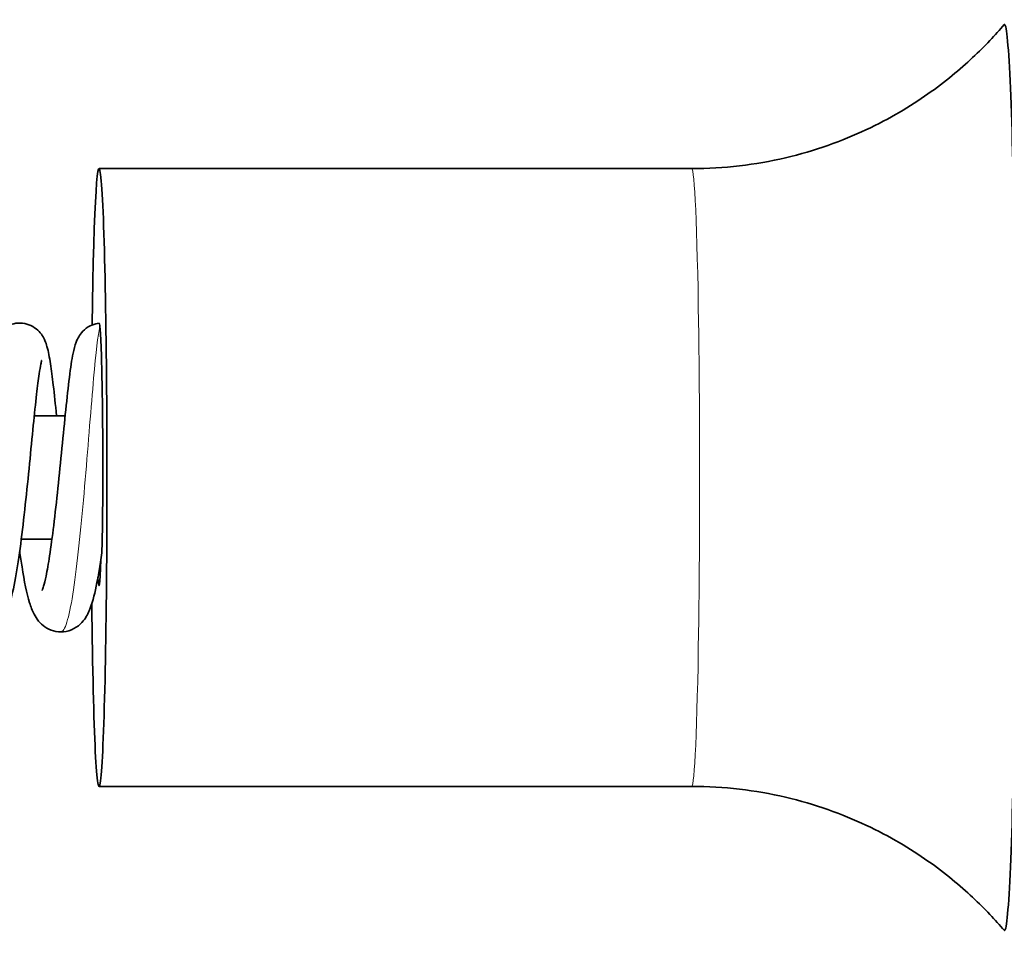
# Model space of a CAD drawing. Units: millimetres. Extents: x 11529 to 42973, y 13766 to 27931.
# Drawn here: x 17571 to 17666, y 16271 to 16360 of the extents above; entities that cross this region are included whole.
import ezdxf

# ---------------------------------------------------------------- set-up
doc = ezdxf.new("R2010")
doc.units = ezdxf.units.MM
doc.header["$LTSCALE"] = 150
doc.layers.add('Visible (ISO)', color=7, linetype='Continuous', lineweight=35)
doc.layers.add('Visible Narrow (ISO)', color=7, linetype='Continuous', lineweight=15)

# ---------------------------------------------------------------- blocks, each defined once
blk = doc.blocks.new('2570_Przejazd-linowy')
at = {"layer": 'Visible (ISO)'}
for p, q in [((-9150.367, 36), (-9207.951, 36)), ((-9214.237, 12), (-9211.24, 12)), ((-9215.503, 0), (-9212.522, 0)), ((-9150.367, -24), (-9207.951, -24))]:
    blk.add_line(p, q, dxfattribs=at)
for centre, major_axis, start_param, end_param in [((-9119.98, 6), (0, -44), 6.253081, 9.454882), ((-9207.951, 6), (0, -30), 5.134378, 10.479223), ((-9207.951, 6), (0, -10.5), 5.888391, 6.99283)]:
    blk.add_ellipse(centre, major_axis=major_axis, ratio=0.025736, start_param=start_param, end_param=end_param, dxfattribs=at)
for points, knots in [([(-9150.367, 36), (-9147.252, 36), (-9144.143, 36.377), (-9138.39, 37.723), (-9135.751, 38.682), (-9131.122, 40.848), (-9129.127, 42.05), (-9125.712, 44.447), (-9124.288, 45.642), (-9121.866, 47.909), (-9120.867, 48.982), (-9120.014, 49.98)], [6.11929601, 6.11929601, 6.11929601, 6.11929601, 6.12531678, 6.12531678, 6.13133754, 6.13133754, 6.1373583, 6.1373583, 6.14337907, 6.14337907, 6.14939983, 6.14939983, 6.14939983, 6.14939983]), ([(-9221.471, -4.972), (-9221.471, -4.972), (-9221.462, -4.954), (-9221.423, -4.854), (-9221.379, -4.726), (-9221.259, -4.31), (-9221.177, -3.969), (-9220.982, -3.026), (-9220.865, -2.36), (-9220.615, -0.739), (-9220.48, 0.267), (-9220.21, 2.477), (-9220.073, 3.719), (-9219.806, 6.256), (-9219.674, 7.584), (-9219.421, 10.15), (-9219.297, 11.417), (-9219.059, 13.734), (-9218.942, 14.807), (-9218.71, 16.66), (-9218.596, 17.438), (-9218.388, 18.45), (-9218.313, 18.774), (-9218.119, 19.281), (-9218.059, 19.419), (-9217.893, 19.726), (-9217.783, 19.898), (-9217.468, 20.27), (-9217.244, 20.471), (-9216.76, 20.764), (-9216.504, 20.871), (-9215.961, 20.998), (-9215.667, 21.016), (-9215.098, 20.954), (-9214.816, 20.874), (-9214.312, 20.636), (-9214.084, 20.475), (-9213.715, 20.132), (-9213.57, 19.948), (-9213.349, 19.607), (-9213.27, 19.448), (-9213.117, 19.095), (-9213.058, 18.911), (-9212.862, 18.225), (-9212.767, 17.697), (-9212.575, 16.437), (-9212.485, 15.739), (-9212.292, 14.077), (-9212.186, 13.074), (-9212.077, 12)], [96.615623, 96.615623, 96.615623, 96.615623, 96.688198, 96.688198, 96.836634, 96.836634, 97.055505, 97.055505, 97.351547, 97.351547, 97.701964, 97.701964, 98.079991, 98.079991, 98.471432, 98.471432, 98.87117, 98.87117, 99.279176, 99.279176, 99.703021, 99.703021, 99.95494, 99.95494, 100.041468, 100.041468, 100.129484, 100.129484, 100.231374, 100.231374, 100.319369, 100.319369, 100.411123, 100.411123, 100.502931, 100.502931, 100.594712, 100.594712, 100.684535, 100.684535, 100.775702, 100.775702, 100.907734, 100.907734, 101.269437, 101.269437, 101.594178, 101.594178, 101.95686, 101.95686, 101.95686, 101.95686]), ([(-9213.473, -4.972), (-9213.473, -4.972), (-9213.465, -4.954), (-9213.425, -4.854), (-9213.381, -4.726), (-9213.262, -4.31), (-9213.18, -3.969), (-9212.984, -3.026), (-9212.867, -2.36), (-9212.618, -0.739), (-9212.483, 0.267), (-9212.213, 2.477), (-9212.075, 3.719), (-9211.809, 6.256), (-9211.677, 7.584), (-9211.424, 10.15), (-9211.3, 11.417), (-9211.062, 13.734), (-9210.945, 14.807), (-9210.713, 16.66), (-9210.599, 17.438), (-9210.391, 18.45), (-9210.316, 18.774), (-9210.124, 19.275), (-9210.067, 19.407), (-9209.907, 19.707), (-9209.797, 19.882), (-9209.482, 20.26), (-9209.257, 20.464), (-9208.771, 20.76), (-9208.516, 20.867), (-9208.152, 20.954), (-9208.05, 20.972), (-9207.948, 20.984)], [104.969213, 104.969213, 104.969213, 104.969213, 105.041788, 105.041788, 105.190223, 105.190223, 105.409095, 105.409095, 105.705137, 105.705137, 106.055554, 106.055554, 106.43358, 106.43358, 106.825022, 106.825022, 107.22476, 107.22476, 107.632766, 107.632766, 108.056611, 108.056611, 108.30853, 108.30853, 108.391221, 108.391221, 108.480844, 108.480844, 108.583952, 108.583952, 108.671845, 108.671845, 108.704804, 108.704804, 108.704804, 108.704804]), ([(-9207.682, -1.321), (-9207.681, -1.31), (-9207.679, -1.292), (-9207.674, -1.218), (-9207.67, -1.127), (-9207.654, -0.67), (-9207.64, -0.081), (-9207.61, 1.741), (-9207.596, 3.002), (-9207.58, 6.031), (-9207.579, 7.635), (-9207.593, 10.897), (-9207.608, 12.529), (-9207.654, 15.558), (-9207.685, 16.92), (-9207.76, 19.145), (-9207.803, 19.981), (-9207.854, 20.522), (-9207.859, 20.567), (-9207.863, 20.609)], [-2.305176, -2.305176, -2.305176, -2.305176, -2.284236, -2.284236, -2.229595, -2.229595, -2.082794, -2.082794, -1.911163, -1.911163, -1.733578, -1.733578, -1.543526, -1.543526, -1.346811, -1.346811, -1.146834, -1.146834, -1.127115, -1.127115, -1.127115, -1.127115]), ([(-9213.521, 17.372), (-9213.521, 17.372), (-9213.525, 17.358), (-9213.547, 17.277), (-9213.574, 17.164), (-9213.651, 16.78), (-9213.706, 16.451), (-9213.842, 15.518), (-9213.927, 14.842), (-9214.115, 13.188), (-9214.222, 12.157), (-9214.449, 9.894), (-9214.573, 8.625), (-9214.83, 6.032), (-9214.968, 4.674), (-9215.253, 2.045), (-9215.405, 0.744), (-9215.719, -1.654), (-9215.886, -2.772), (-9216.241, -4.74), (-9216.427, -5.583), (-9216.807, -6.753), (-9216.962, -7.165), (-9217.431, -7.893), (-9217.682, -8.203), (-9218.195, -8.579), (-9218.372, -8.684), (-9218.869, -8.904), (-9219.22, -8.988), (-9219.896, -9.009), (-9220.228, -8.957), (-9220.829, -8.751), (-9221.103, -8.596), (-9221.565, -8.24), (-9221.753, -8.036), (-9222.082, -7.603), (-9222.211, -7.373), (-9222.522, -6.726), (-9222.659, -6.309), (-9223.079, -4.794), (-9223.324, -3.441), (-9223.591, -1.611), (-9223.623, -1.387), (-9223.654, -1.159)], [6.085266, 6.085266, 6.085266, 6.085266, 6.145765, 6.145765, 6.287424, 6.287424, 6.511586, 6.511586, 6.823313, 6.823313, 7.188915, 7.188915, 7.577755, 7.577755, 7.977401, 7.977401, 8.384812, 8.384812, 8.802196, 8.802196, 9.242363, 9.242363, 9.519081, 9.519081, 9.692995, 9.692995, 9.769307, 9.769307, 9.891519, 9.891519, 10.005252, 10.005252, 10.118951, 10.118951, 10.237555, 10.237555, 10.38184, 10.38184, 10.652776, 10.652776, 11.252017, 11.252017, 11.333237, 11.333237, 11.333237, 11.333237]), ([(-9207.682, -1.321), (-9207.852, -2.538), (-9208.031, -3.633), (-9208.413, -5.495), (-9208.601, -6.247), (-9209.062, -7.314), (-9209.255, -7.692), (-9209.812, -8.296), (-9210.072, -8.514), (-9210.687, -8.841), (-9211.044, -8.954), (-9211.733, -9.019), (-9212.07, -8.988), (-9212.687, -8.816), (-9212.974, -8.675), (-9213.461, -8.336), (-9213.664, -8.137), (-9214.01, -7.717), (-9214.144, -7.494), (-9214.446, -6.914), (-9214.575, -6.56), (-9214.98, -5.248), (-9215.208, -4.091), (-9215.508, -2.205), (-9215.583, -1.694), (-9215.657, -1.158)], [0, 0, 0, 0, 0.438467, 0.438467, 0.891275, 0.891275, 1.125252, 1.125252, 1.256604, 1.256604, 1.38435, 1.38435, 1.498351, 1.498351, 1.611808, 1.611808, 1.728973, 1.728973, 1.865657, 1.865657, 2.09904, 2.09904, 2.656185, 2.656185, 2.845473, 2.845473, 2.845473, 2.845473]), ([(-9120.014, -37.98), (-9120.867, -36.982), (-9121.866, -35.909), (-9124.288, -33.642), (-9125.712, -32.447), (-9129.127, -30.05), (-9131.122, -28.848), (-9135.751, -26.682), (-9138.39, -25.723), (-9144.143, -24.377), (-9147.252, -24), (-9150.367, -24)], [2.94759954, 2.94759954, 2.94759954, 2.94759954, 2.95362031, 2.95362031, 2.95964107, 2.95964107, 2.96566183, 2.96566183, 2.9716826, 2.9716826, 2.97770336, 2.97770336, 2.97770336, 2.97770336])]:
    blk.add_open_spline(points, degree=3, knots=knots, dxfattribs=at)
blk.add_open_spline([(-9207.863, 20.609), (-9207.891, 20.86), (-9207.92, 20.987), (-9207.948, 20.984)], degree=3, dxfattribs=at)
at = {"layer": 'Visible Narrow (ISO)'}
blk.add_ellipse((-9150.367, 6), major_axis=(0, -30), ratio=0.025736, start_param=0, end_param=3.141593, dxfattribs=at)
blk.add_open_spline([(-9211.658, -8.996), (-9211.584, -8.998), (-9211.509, -8.955), (-9211.435, -8.864), (-9211.043, -8.387), (-9210.655, -6.607), (-9210.292, -3.944), (-9209.93, -1.28), (-9209.593, 2.245), (-9209.29, 5.802), (-9208.987, 9.359), (-9208.717, 12.919), (-9208.474, 15.644), (-9208.255, 18.109), (-9208.056, 19.879), (-9207.863, 20.609)], degree=3, knots=[81.51752, 81.51752, 81.51752, 81.51752, 81.652117, 81.652117, 81.652117, 82.363622, 82.363622, 82.363622, 83.075128, 83.075128, 83.075128, 83.786633, 83.786633, 83.786633, 84.430303, 84.430303, 84.430303, 84.430303], dxfattribs=at)

msp = doc.modelspace()

# ---------------------------------------------------------------- block references
msp.add_blockref('2570_Przejazd-linowy', (26786.348, 16309.821))

doc.saveas('drawing.dxf')
